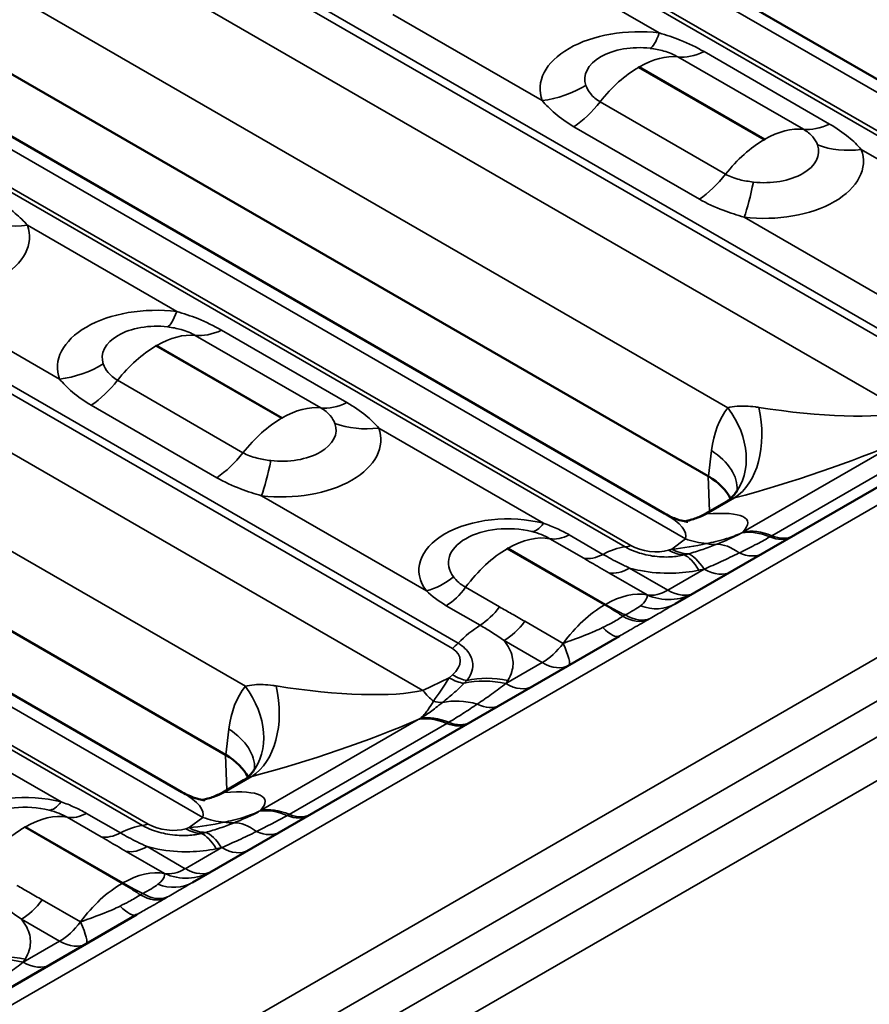
# Model space of a CAD drawing. Units: millimetres. Extents: x 40 to 4231, y -199 to 1148.
# Drawn here: x 1247 to 1286, y 480 to 524 of the extents above; entities that cross this region are included whole.
import ezdxf

# ---------------------------------------------------------------- set-up
doc = ezdxf.new("R2010")
doc.units = ezdxf.units.MM
doc.header["$LTSCALE"] = 4
doc.layers.add('Sichtbar (ISO)', color=7, linetype='Continuous', lineweight=50)
doc.layers.add('Sichtbar schmal (ISO)', color=7, linetype='Continuous', lineweight=35)

msp = doc.modelspace()

# ---------------------------------------------------------------- linework, layer by layer
at = {"layer": 'Sichtbar (ISO)'}
for p, q in [((1298.295, 514.589), (1256.39, 538.783)), ((1276.538, 502.028), (1234.633, 526.222)), ((1278.509, 503.715), (1246.264, 522.331)), ((1254.781, 489.466), (1212.876, 513.66)), ((1256.751, 491.153), (1224.506, 509.77)), ((1277.013, 497.952), (1296.263, 509.067)), ((1279.319, 502.563), (1278.376, 502.018)), ((1255.256, 485.391), (1274.506, 496.505)), ((1257.562, 490.001), (1256.619, 489.457)), ((1233.498, 472.83), (1252.749, 483.944))]:
    msp.add_line(p, q, dxfattribs=at)
for centre, major_axis, ratio, start_param, end_param in [((1276.809, 464.7), (1.588, 39.048), 0.07408, 6.24208, 6.244361), ((1275.676, 502.167), (-4.004, 0.181), 0.575863, 3.455493, 3.950572), ((1255.052, 452.139), (1.588, 39.048), 0.07408, 6.24208, 6.244361), ((1253.919, 489.606), (-4.004, 0.181), 0.575863, 3.455493, 3.950572)]:
    msp.add_ellipse(centre, major_axis=major_axis, ratio=ratio, start_param=start_param, end_param=end_param, dxfattribs=at)
for points, knots in [([(1279.693, 502.895), (1279.73, 502.941), (1279.758, 502.982), (1279.799, 503.049), (1279.812, 503.076), (1279.826, 503.108), (1279.829, 503.116), (1279.829, 503.116)], [1.0246679, 1.0246679, 1.0246679, 1.0246679, 1.119931, 1.119931, 1.215194, 1.215194, 1.3006542, 1.3006542, 1.3006542, 1.3006542]), ([(1279.693, 502.895), (1279.664, 502.858), (1279.634, 502.825), (1279.577, 502.764), (1279.55, 502.737), (1279.496, 502.689), (1279.471, 502.668), (1279.423, 502.631), (1279.4, 502.614), (1279.358, 502.586), (1279.338, 502.573), (1279.319, 502.563)], [0, 0, 0, 0, 0.0361543, 0.0361543, 0.0723087, 0.0723087, 0.108463, 0.108463, 0.1446174, 0.1446174, 0.1807717, 0.1807717, 0.1807717, 0.1807717]), ([(1276.538, 502.028), (1276.768, 501.895), (1276.952, 501.821), (1277.249, 501.719), (1277.357, 501.695), (1277.526, 501.662), (1277.57, 501.659), (1277.581, 501.658), (1277.582, 501.658), (1277.582, 501.658)], [0.7853982, 0.7853982, 0.7853982, 0.7853982, 0.8526104, 0.8526104, 0.9245136, 0.9245136, 1.0143116, 1.0143116, 1.0275907, 1.0275907, 1.0275907, 1.0275907]), ([(1277.443, 501.678), (1277.51, 501.69), (1277.579, 501.705), (1277.732, 501.744), (1277.817, 501.769), (1277.984, 501.829), (1278.067, 501.862), (1278.227, 501.936), (1278.304, 501.976), (1278.376, 502.018)], [9.2831224, 9.2831224, 9.2831224, 9.2831224, 9.3080878, 9.3080878, 9.338122, 9.338122, 9.3681562, 9.3681562, 9.3981904, 9.3981904, 9.3981904, 9.3981904]), ([(1257.936, 490.333), (1257.906, 490.296), (1257.877, 490.263), (1257.82, 490.203), (1257.792, 490.176), (1257.739, 490.128), (1257.714, 490.107), (1257.666, 490.069), (1257.643, 490.053), (1257.601, 490.024), (1257.581, 490.012), (1257.562, 490.001)], [0, 0, 0, 0, 0.0361543, 0.0361543, 0.0723087, 0.0723087, 0.108463, 0.108463, 0.1446174, 0.1446174, 0.1807717, 0.1807717, 0.1807717, 0.1807717]), ([(1257.936, 490.333), (1257.973, 490.379), (1258.001, 490.42), (1258.042, 490.488), (1258.055, 490.514), (1258.069, 490.546), (1258.072, 490.554), (1258.072, 490.554)], [1.0246679, 1.0246679, 1.0246679, 1.0246679, 1.119931, 1.119931, 1.215194, 1.215194, 1.3006542, 1.3006542, 1.3006542, 1.3006542]), ([(1254.781, 489.466), (1255.01, 489.334), (1255.195, 489.26), (1255.492, 489.158), (1255.6, 489.133), (1255.769, 489.1), (1255.813, 489.097), (1255.824, 489.096), (1255.825, 489.096), (1255.825, 489.096)], [0.7853982, 0.7853982, 0.7853982, 0.7853982, 0.8526104, 0.8526104, 0.9245136, 0.9245136, 1.0143116, 1.0143116, 1.0275907, 1.0275907, 1.0275907, 1.0275907]), ([(1255.686, 489.117), (1255.753, 489.128), (1255.822, 489.143), (1255.975, 489.182), (1256.06, 489.208), (1256.227, 489.267), (1256.31, 489.301), (1256.47, 489.375), (1256.546, 489.415), (1256.619, 489.457)], [9.2831224, 9.2831224, 9.2831224, 9.2831224, 9.3080878, 9.3080878, 9.338122, 9.338122, 9.3681562, 9.3681562, 9.3981904, 9.3981904, 9.3981904, 9.3981904])]:
    msp.add_open_spline(points, degree=3, knots=knots, dxfattribs=at)
at = {"layer": 'Sichtbar schmal (ISO)'}
for p, q in [((1504.278, 628.352), (940.855, 303.06)), ((946.803, 299.626), (1510.226, 624.918)), ((1511.426, 623.651), (948.003, 298.359)), ((948.706, 297.142), (1512.129, 622.434)), ((1512.626, 620.761), (949.203, 295.469)), ((1299.234, 513.451), (1253.193, 540.033)), ((1251.858, 539.078), (1296.772, 513.146)), ((1296.514, 513.086), (1251.599, 539.017)), ((1244.076, 534.674), (1288.99, 508.742)), ((1243.817, 534.436), (1288.732, 508.504)), ((1287.397, 506.617), (1241.356, 533.199)), ((1276.302, 523.702), (1269.57, 527.589)), ((1277.476, 500.89), (1231.435, 527.472)), ((1274.757, 500.524), (1229.842, 526.456)), ((1230.101, 526.516), (1275.015, 500.585)), ((1245.784, 526.206), (1279.396, 506.8)), ((1264.288, 524.539), (1271.02, 520.653)), ((1282.796, 519.357), (1277.139, 522.623)), ((1278.319, 522.859), (1283.976, 519.593)), ((1281.061, 518.906), (1275.404, 522.172)), ((1222.06, 521.874), (1266.975, 495.943)), ((1222.318, 522.112), (1267.233, 496.181)), ((1275.368, 522.151), (1281.025, 518.885)), ((1265.64, 494.056), (1219.599, 520.638)), ((1273.633, 520.598), (1279.29, 517.332)), ((1278.109, 516.206), (1272.452, 519.472)), ((1292.844, 514.152), (1285.409, 518.444)), ((1280.127, 515.395), (1287.562, 511.102)), ((1255.719, 488.328), (1209.678, 514.91)), ((1254.545, 511.141), (1247.813, 515.028)), ((1253, 487.963), (1208.085, 513.894)), ((1208.344, 513.955), (1253.258, 488.023)), ((1224.027, 513.645), (1257.639, 494.239)), ((1242.531, 511.978), (1249.263, 508.091)), ((1256.562, 510.298), (1262.219, 507.032)), ((1261.039, 506.795), (1255.382, 510.061)), ((1253.611, 509.59), (1259.268, 506.324)), ((1259.303, 506.344), (1253.647, 509.61)), ((1251.876, 508.037), (1257.533, 504.771)), ((1256.352, 503.645), (1250.695, 506.911)), ((1271.087, 501.59), (1263.652, 505.883)), ((1280.083, 501.203), (1287.187, 505.304)), ((1278.655, 504.871), (1278.515, 503.711)), ((1281.374, 501.026), (1288.477, 505.128)), ((1278.509, 503.715), (1278.557, 502.122)), ((1258.37, 502.833), (1265.805, 498.541)), ((1278.438, 502.009), (1279.688, 502.731)), ((1272.893, 500.013), (1271.366, 500.895)), ((1272.237, 501.071), (1273.763, 500.189)), ((1277.476, 500.89), (1276.866, 500.428)), ((1269.45, 500.445), (1273.838, 497.911)), ((1273.874, 497.932), (1269.486, 500.465)), ((1276.866, 500.428), (1276.712, 500.377)), ((1274.965, 499.571), (1276.688, 498.577)), ((1276.688, 498.577), (1278.329, 499.524)), ((1275.75, 498.362), (1274.027, 499.356)), ((1267.57, 498.703), (1269.097, 497.821)), ((1268.226, 496.992), (1266.699, 497.874)), ((1274.66, 497.395), (1274.769, 497.458)), ((1275.891, 497.299), (1275.782, 497.237)), ((1270.24, 497.17), (1271.962, 496.175)), ((1271.024, 495.307), (1269.301, 496.301)), ((1269.383, 494.359), (1271.024, 495.307)), ((1266.975, 494.755), (1266.821, 494.628)), ((1266.821, 494.628), (1265.64, 494.056)), ((1249.33, 489.029), (1241.895, 493.321)), ((1258.326, 488.641), (1265.43, 492.742)), ((1259.616, 488.465), (1266.72, 492.566)), ((1256.898, 492.309), (1256.758, 491.149)), ((1256.751, 491.153), (1256.8, 489.561)), ((1256.681, 489.448), (1257.93, 490.169)), ((1250.479, 488.509), (1252.006, 487.628)), ((1251.136, 487.452), (1249.609, 488.333)), ((1255.719, 488.328), (1255.109, 487.866)), ((1247.693, 487.883), (1252.081, 485.35)), ((1252.117, 485.37), (1247.729, 487.904)), ((1255.109, 487.866), (1254.955, 487.815)), ((1253.993, 485.8), (1252.27, 486.795)), ((1253.208, 487.01), (1254.931, 486.015)), ((1254.931, 486.015), (1256.572, 486.963)), ((1252.903, 484.833), (1253.011, 484.896)), ((1248.482, 484.608), (1250.205, 483.613)), ((1254.134, 484.738), (1254.025, 484.675)), ((1249.267, 482.745), (1247.544, 483.74)), ((1247.626, 481.798), (1249.267, 482.745))]:
    msp.add_line(p, q, dxfattribs=at)
for centre, major_axis, ratio, start_param, end_param in [((1275.386, 521.182), (-4.461, 0), 0.57735, 4.505617, 6.489957), ((1276.302, 526.968), (-0.481, -3.971), 0.167628, 0.097308, 0.625666), ((1275.386, 521.627), (-2.445, 0), 0.57735, 4.505617, 6.489957), ((1275.404, 518.252), (2.4, 4.157), 0.57735, 0.248722, 0.785398), ((1278.585, 526.264), (-2, -3.464), 0.57735, 0.248722, 0.691295), ((1275.386, 522.161), (-0.0251, 0), 0.57735, 3.926991, 7.068583), ((1275.368, 518.232), (-2.4, -4.157), 0.57735, 3.926991, 4.463667), ((1271.02, 523.919), (-3.76, -1.366), 0.799104, 1.288225, 1.816582), ((1272.187, 522.57), (-2, -3.464), 0.57735, 0.879502, 1.322074), ((1284.242, 522.998), (-2, -3.464), 0.57735, 0.248722, 0.691295), ((1281.061, 514.986), (2.4, 4.157), 0.57735, 0.248722, 0.785398), ((1281.025, 514.966), (-2.4, -4.157), 0.57735, 3.926991, 4.463667), ((1281.043, 518.361), (2.445, 0), 0.57735, 4.505617, 6.489957), ((1281.043, 518.895), (0.0251, 0), 0.57735, 3.926991, 7.068583), ((1285.409, 521.71), (3.76, 1.366), 0.799104, 3.90146, 4.429818), ((1281.043, 517.916), (4.461, 0), 0.57735, 4.505617, 6.489957), ((1277.844, 519.304), (2, 3.464), 0.57735, 4.021094, 4.463667), ((1280.127, 518.661), (0.481, 3.971), 0.167628, 3.767258, 4.295615), ((1247.813, 518.294), (-3.76, -1.366), 0.799104, 0.759868, 1.288225), ((1243.446, 514.499), (4.461, 0), 0.57735, 4.505617, 6.489957), ((1253.629, 508.62), (-4.461, 0), 0.57735, 4.505617, 6.489957), ((1254.545, 514.407), (-0.481, -3.971), 0.167628, 0.097308, 0.625666), ((1253.629, 509.065), (-2.445, 0), 0.57735, 4.505617, 6.489957), ((1256.828, 513.703), (-2, -3.464), 0.57735, 0.248722, 0.691295), ((1253.647, 505.691), (2.4, 4.157), 0.57735, 0.248722, 0.785398), ((1253.611, 505.67), (-2.4, -4.157), 0.57735, 3.926991, 4.463667), ((1253.629, 509.6), (-0.0251, 0), 0.57735, 3.926991, 7.068583), ((1249.263, 511.357), (-3.76, -1.366), 0.799104, 1.288225, 1.816582), ((1250.43, 510.009), (-2, -3.464), 0.57735, 0.879502, 1.322074), ((1259.303, 502.425), (2.4, 4.157), 0.57735, 0.248722, 0.785398), ((1262.485, 510.437), (-2, -3.464), 0.57735, 0.248722, 0.691295), ((1282.867, 502.074), (-2.659, 5.387), 0.616101, 0.279404, 0.755719), ((1276.574, 505.399), (3.119, -2.504), 0.757385, 0, 1.233694), ((1278.118, 506.354), (1.028, -3.866), 0.676025, 0.218539, 1.511188), ((1280.405, 508.642), (7.952, -1.413), 0.214961, 4.79864, 5.823588), ((1259.268, 502.404), (-2.4, -4.157), 0.57735, 3.926991, 4.463667), ((1259.286, 506.334), (0.0251, 0), 0.57735, 3.926991, 7.068583), ((1259.286, 505.354), (4.461, 0), 0.57735, 4.505617, 6.489957), ((1259.286, 505.799), (2.445, 0), 0.57735, 4.505617, 6.489957), ((1263.652, 509.149), (3.76, 1.366), 0.799104, 3.90146, 4.429818), ((1281.975, 505.019), (9.16, 2.938), 0.161244, 4.408659, 5.265056), ((1275.834, 503.47), (3.971, -0.481), 0.574548, 0.039121, 0.852441), ((1256.086, 506.743), (2, 3.464), 0.57735, 4.021094, 4.463667), ((1258.37, 506.099), (0.481, 3.971), 0.167628, 3.767258, 4.295615), ((1269.468, 499.475), (-4.005, 0), 0.57735, 4.296258, 6.699317), ((1269.544, 502.371), (7.952, -1.413), 0.214961, 6.242467, 6.818426), ((1276.868, 505.632), (0.304, -3.988), 0.896061, 0.077732, 0.368129), ((1271.114, 498.748), (9.16, 2.938), 0.161244, 6.021039, 6.877435), ((1269.468, 499.802), (-2.678, 0), 0.57735, 4.296258, 6.699317), ((1271.087, 503.55), (-0.593, -2.325), 0.330048, 0.072425, 0.658111), ((1269.486, 496.546), (2.4, 4.157), 0.57735, 0.19828, 0.785398), ((1272.306, 503.069), (-1.2, -2.078), 0.57735, 0.19828, 0.744421), ((1278.064, 504.424), (-2.414, 3.189), 0.825511, 2.234154, 2.501488), ((1281.718, 497.164), (-2.17, 3.828), 0.571988, 5.643046, 6.083478), ((1281.81, 497.217), (-2.2, 3.811), 0.57735, 5.638563, 6.086252), ((1281.05, 503.055), (1.2, -2.078), 0.57911, 5.638459, 6.283185), ((1281.135, 503.104), (1.2, -2.078), 0.57735, 5.638563, 6.283185), ((1269.45, 496.526), (-2.4, -4.157), 0.57735, 3.926991, 4.514109), ((1269.468, 500.455), (-0.0251, 0), 0.57735, 3.926991, 7.068583), ((1273.636, 496.526), (-2.2, -3.811), 0.57735, 3.55848, 3.886014), ((1275.368, 502.705), (-1.2, -2.078), 0.57735, 0.416888, 0.575959), ((1275.864, 500.867), (-1.197, 0.184), 0.446201, 0.853983, 2.424779), ((1277.454, 503.962), (5.821, 1.227), 0.57488, 4.491379, 4.758712), ((1277.219, 502.548), (0.756, -2.278), 0.684772, 5.626859, 6.058174), ((1278.21, 502.925), (0.945, -2.206), 0.646401, 5.825576, 6.105458), ((1280.132, 496.467), (-1.536, 4.123), 0.442624, 5.681954, 6.132181), ((1273.833, 502.187), (-1.2, -2.078), 0.57735, 0.19828, 0.744421), ((1277.065, 502.497), (0.756, -2.278), 0.684772, 5.626859, 6.041259), ((1297.319, 509.22), (-22.536, -9.406), 0.06387, 0.463099, 0.480014), ((1278.086, 495.88), (-0.891, 4.309), 0.275259, 5.638997, 6.100566), ((1278.321, 495.93), (-0.937, 4.299), 0.28845, 5.635954, 6.112542), ((1279.77, 502.316), (1.2, -2.078), 0.603604, 5.593627, 6.283185), ((1274.965, 501.531), (-1.2, -2.078), 0.57735, 0.199713, 0.785398), ((1297.319, 512.812), (-23.508, -12.979), 0.178069, 0.52139, 0.538305), ((1278.329, 501.484), (1.2, -2.078), 0.57735, 5.497787, 6.283185), ((1265.805, 500.5), (-1.906, -1.459), 0.746816, 1.051476, 1.637161), ((1266.63, 499.792), (-1.2, -2.078), 0.57735, 0.826375, 1.372516), ((1273.874, 494.013), (2.4, 4.157), 0.57735, 0.199713, 0.785398), ((1276.688, 500.536), (-1.2, -2.078), 0.57735, 0.199713, 0.785398), ((1276.688, 500.536), (1.2, -2.078), 0.979696, 5.342526, 6.283185), ((1276.688, 500.536), (1.2, -2.078), 0.57735, 5.497787, 6.283185), ((1268.157, 498.91), (-1.2, -2.078), 0.57735, 0.826375, 1.372516), ((1273.838, 493.992), (-2.4, -4.157), 0.57735, 3.926991, 4.512676), ((1275.813, 500.031), (1.2, -2.078), 0.816049, 5.493561, 6.283185), ((1274.66, 499.354), (1.2, -2.078), 0.57735, 5.497787, 6.220521), ((1274.769, 499.417), (1.2, -2.078), 0.57735, 5.497787, 6.220521), ((1268.354, 493.476), (2.2, 3.811), 0.57735, 0.826375, 1.153909), ((1269.301, 498.261), (1.2, 2.078), 0.57735, 3.926991, 4.512676), ((1273.306, 498.584), (1.2, -2.078), 0.272911, 5.493561, 6.283185), ((1266.622, 497.656), (1.2, 2.078), 0.57735, 4.13643, 4.295501), ((1271.024, 497.266), (-1.2, -2.078), 0.57735, 0.785398, 1.371084), ((1271.024, 497.266), (1.2, -2.078), 0.137544, 0, 0.940659), ((1266.126, 495.245), (1.185, 0.278), 0.680497, 5.339628, 6.910424), ((1271.024, 497.266), (1.2, -2.078), 0.57735, 5.497787, 6.283185), ((1266.622, 496.468), (1.525, -1.853), 0.444696, 5.41288, 5.827281), ((1269.473, 490.907), (3.739, -2.319), 0.7687, 2.015682, 2.477251), ((1261.11, 489.512), (-2.659, 5.387), 0.616101, 0.279404, 0.755719), ((1254.817, 492.838), (3.119, -2.504), 0.757385, 0, 1.233694), ((1256.36, 493.792), (1.028, -3.866), 0.676025, 0.218539, 1.511188), ((1258.648, 496.08), (7.952, -1.413), 0.214961, 4.79864, 5.823588), ((1266.233, 497.483), (2.082, 5.206), 0.317986, 3.996251, 4.263584), ((1266.468, 496.341), (1.525, -1.853), 0.444696, 5.41288, 5.844196), ((1269.387, 490.772), (3.682, -2.408), 0.763848, 2.034132, 2.510719), ((1246.368, 479.803), (22.519, 16.458), 0.064288, 5.880268, 5.897182), ((1269.383, 496.319), (1.2, -2.078), 0.57735, 5.497787, 6.283185), ((1246.368, 483.395), (23.508, 12.979), 0.178069, 5.958859, 5.975774), ((1265.052, 496.911), (-1.744, 3.6), 0.252833, 2.35526, 2.622594), ((1265.477, 495.573), (1.41, -1.942), 0.498831, 5.696379, 5.976261), ((1268.457, 489.726), (-2.934, 3.279), 0.686113, 5.464755, 5.914982), ((1267.896, 495.46), (1.2, -2.078), 0.550486, 5.593627, 6.283185), ((1267.248, 488.81), (-2.231, 3.793), 0.582664, 5.6338, 6.074232), ((1260.218, 492.457), (9.16, 2.938), 0.161244, 4.408659, 5.265056), ((1267.157, 488.757), (-2.2, 3.811), 0.57735, 5.638563, 6.086252), ((1266.482, 494.644), (1.2, -2.078), 0.57735, 5.638563, 6.283185), ((1266.568, 494.693), (1.2, -2.078), 0.575588, 5.638459, 6.283185), ((1254.077, 490.908), (3.971, -0.481), 0.574548, 0.039121, 0.852441), ((1247.711, 486.914), (-4.005, 0), 0.57735, 4.296258, 6.699317), ((1247.786, 489.809), (7.952, -1.413), 0.214961, 6.242467, 6.818426), ((1255.111, 493.071), (0.304, -3.988), 0.896061, 0.077732, 0.368129), ((1249.356, 486.186), (9.16, 2.938), 0.161244, 6.021039, 6.877435), ((1247.711, 487.24), (-2.678, 0), 0.57735, 4.296258, 6.699317), ((1249.33, 490.988), (-0.593, -2.325), 0.330048, 0.072425, 0.658111), ((1247.729, 483.985), (2.4, 4.157), 0.57735, 0.19828, 0.785398), ((1250.549, 490.507), (-1.2, -2.078), 0.57735, 0.19828, 0.744421), ((1259.96, 484.603), (-2.17, 3.828), 0.571988, 5.643046, 6.083478), ((1260.053, 484.656), (-2.2, 3.811), 0.57735, 5.638563, 6.086252), ((1259.378, 490.543), (1.2, -2.078), 0.57735, 5.638563, 6.283185), ((1253.611, 490.144), (-1.2, -2.078), 0.57735, 0.416888, 0.575959), ((1254.107, 488.305), (-1.197, 0.184), 0.446201, 0.853983, 2.424779), ((1255.697, 491.4), (5.821, 1.227), 0.57488, 4.491379, 4.758712), ((1256.307, 491.862), (-2.414, 3.189), 0.825511, 2.234154, 2.501488), ((1256.453, 490.363), (0.945, -2.206), 0.646401, 5.825576, 6.105458), ((1258.375, 483.905), (-1.536, 4.123), 0.442624, 5.681954, 6.132181), ((1259.293, 490.493), (1.2, -2.078), 0.57911, 5.638459, 6.283185), ((1247.693, 483.964), (-2.4, -4.157), 0.57735, 3.926991, 4.514109), ((1247.711, 487.894), (-0.0251, 0), 0.57735, 3.926991, 7.068583), ((1252.076, 489.626), (-1.2, -2.078), 0.57735, 0.19828, 0.744421), ((1251.879, 483.965), (-2.2, -3.811), 0.57735, 3.55848, 3.886014), ((1255.308, 489.936), (0.756, -2.278), 0.684772, 5.626859, 6.041259), ((1255.462, 489.987), (0.756, -2.278), 0.684772, 5.626859, 6.058174), ((1275.562, 496.658), (-22.536, -9.406), 0.06387, 0.463099, 0.480014), ((1256.329, 483.318), (-0.891, 4.309), 0.275259, 5.638997, 6.100566), ((1256.564, 483.368), (-0.937, 4.299), 0.28845, 5.635954, 6.112542), ((1258.013, 489.754), (1.2, -2.078), 0.603604, 5.593627, 6.283185), ((1253.208, 488.97), (-1.2, -2.078), 0.57735, 0.199713, 0.785398), ((1275.562, 500.251), (-23.508, -12.979), 0.178069, 0.52139, 0.538305), ((1256.572, 488.922), (1.2, -2.078), 0.57735, 5.497787, 6.283185), ((1252.117, 481.451), (2.4, 4.157), 0.57735, 0.199713, 0.785398), ((1254.931, 487.975), (-1.2, -2.078), 0.57735, 0.199713, 0.785398), ((1254.931, 487.975), (1.2, -2.078), 0.979696, 5.342526, 6.283185), ((1254.931, 487.975), (1.2, -2.078), 0.57735, 5.497787, 6.283185), ((1252.081, 481.431), (-2.4, -4.157), 0.57735, 3.926991, 4.512676), ((1254.056, 487.469), (1.2, -2.078), 0.816049, 5.493561, 6.283185), ((1253.011, 486.856), (1.2, -2.078), 0.57735, 5.497787, 6.220521), ((1247.544, 485.699), (1.2, 2.078), 0.57735, 3.926991, 4.512676), ((1252.903, 486.793), (1.2, -2.078), 0.57735, 5.497787, 6.220521), ((1251.549, 486.022), (1.2, -2.078), 0.272911, 5.493561, 6.283185), ((1249.267, 484.705), (-1.2, -2.078), 0.57735, 0.785398, 1.371084), ((1249.267, 484.705), (1.2, -2.078), 0.137544, 0, 0.940659), ((1249.267, 484.705), (1.2, -2.078), 0.57735, 5.497787, 6.283185), ((1247.629, 478.21), (3.682, -2.408), 0.763848, 2.034132, 2.510719), ((1247.716, 478.346), (3.739, -2.319), 0.7687, 2.015682, 2.477251), ((1247.626, 483.758), (1.2, -2.078), 0.57735, 5.497787, 6.283185), ((1224.61, 470.834), (23.508, 12.979), 0.178069, 5.958859, 5.975774)]:
    msp.add_ellipse(centre, major_axis=major_axis, ratio=ratio, start_param=start_param, end_param=end_param, dxfattribs=at)
for points, knots in [([(1276.302, 523.702), (1276.616, 523.613), (1276.934, 523.505), (1277.62, 523.228), (1277.986, 523.052), (1278.319, 522.859)], [-1.327526, -1.327526, -1.327526, -1.327526, -1.1791553, -1.1791553, -1.0023641, -1.0023641, -1.0023641, -1.0023641]), ([(1277.139, 522.623), (1276.957, 522.728), (1276.739, 522.817), (1276.308, 522.941), (1276.1, 522.983), (1275.888, 523.008)], [1.0023641, 1.0023641, 1.0023641, 1.0023641, 1.1791553, 1.1791553, 1.327526, 1.327526, 1.327526, 1.327526]), ([(1272.993, 521.337), (1273.04, 521.208), (1273.11, 521.078), (1273.316, 520.822), (1273.458, 520.699), (1273.633, 520.598)], [0, 0, 0, 0, 0.1559242, 0.1559242, 0.3251619, 0.3251619, 0.3251619, 0.3251619]), ([(1272.452, 519.472), (1272.134, 519.656), (1271.846, 519.862), (1271.373, 520.265), (1271.182, 520.462), (1271.02, 520.653)], [-0.3251619, -0.3251619, -0.3251619, -0.3251619, -0.1559242, -0.1559242, 0, 0, 0, 0]), ([(1283.976, 519.593), (1284.295, 519.409), (1284.583, 519.211), (1285.055, 518.824), (1285.247, 518.635), (1285.409, 518.444)], [-0.3251619, -0.3251619, -0.3251619, -0.3251619, -0.1559242, -0.1559242, 0, 0, 0, 0]), ([(1283.436, 518.651), (1283.389, 518.779), (1283.319, 518.902), (1283.113, 519.14), (1282.971, 519.256), (1282.796, 519.357)], [0, 0, 0, 0, 0.1559242, 0.1559242, 0.3251619, 0.3251619, 0.3251619, 0.3251619]), ([(1279.29, 517.332), (1279.472, 517.227), (1279.69, 517.146), (1280.12, 517.039), (1280.329, 517.005), (1280.541, 516.979)], [1.0023641, 1.0023641, 1.0023641, 1.0023641, 1.1791553, 1.1791553, 1.327526, 1.327526, 1.327526, 1.327526]), ([(1247.813, 515.028), (1247.659, 515.209), (1247.478, 515.389), (1247.012, 515.777), (1246.713, 515.984), (1246.38, 516.177)], [-1.327526, -1.327526, -1.327526, -1.327526, -1.1791553, -1.1791553, -1.0023641, -1.0023641, -1.0023641, -1.0023641]), ([(1280.127, 515.395), (1279.813, 515.484), (1279.495, 515.585), (1278.809, 515.845), (1278.442, 516.014), (1278.109, 516.206)], [-1.327526, -1.327526, -1.327526, -1.327526, -1.1791553, -1.1791553, -1.0023641, -1.0023641, -1.0023641, -1.0023641]), ([(1254.545, 511.141), (1254.859, 511.052), (1255.177, 510.944), (1255.863, 510.667), (1256.229, 510.49), (1256.562, 510.298)], [-1.327526, -1.327526, -1.327526, -1.327526, -1.1791553, -1.1791553, -1.0023641, -1.0023641, -1.0023641, -1.0023641]), ([(1255.382, 510.061), (1255.199, 510.166), (1254.982, 510.256), (1254.551, 510.38), (1254.343, 510.421), (1254.131, 510.447)], [1.0023641, 1.0023641, 1.0023641, 1.0023641, 1.1791553, 1.1791553, 1.327526, 1.327526, 1.327526, 1.327526]), ([(1251.236, 508.776), (1251.283, 508.647), (1251.352, 508.516), (1251.558, 508.261), (1251.701, 508.138), (1251.876, 508.037)], [0, 0, 0, 0, 0.1559242, 0.1559242, 0.3251619, 0.3251619, 0.3251619, 0.3251619]), ([(1250.695, 506.911), (1250.377, 507.095), (1250.089, 507.3), (1249.616, 507.704), (1249.424, 507.901), (1249.263, 508.091)], [-0.3251619, -0.3251619, -0.3251619, -0.3251619, -0.1559242, -0.1559242, 0, 0, 0, 0]), ([(1261.678, 506.089), (1261.632, 506.218), (1261.562, 506.34), (1261.356, 506.579), (1261.213, 506.694), (1261.039, 506.795)], [0, 0, 0, 0, 0.1559242, 0.1559242, 0.3251619, 0.3251619, 0.3251619, 0.3251619]), ([(1262.219, 507.032), (1262.538, 506.848), (1262.826, 506.65), (1263.298, 506.263), (1263.49, 506.074), (1263.652, 505.883)], [-0.3251619, -0.3251619, -0.3251619, -0.3251619, -0.1559242, -0.1559242, 0, 0, 0, 0]), ([(1280.787, 506.817), (1280.737, 506.825), (1280.688, 506.832), (1280.332, 506.879), (1280.049, 506.888), (1279.652, 506.857), (1279.515, 506.834), (1279.396, 506.8)], [-0.3309449, -0.3309449, -0.3309449, -0.3309449, -0.3014893, -0.3014893, -0.1159574, -0.1159574, 0, 0, 0, 0]), ([(1257.533, 504.771), (1257.715, 504.665), (1257.932, 504.585), (1258.363, 504.478), (1258.572, 504.444), (1258.784, 504.418)], [1.0023641, 1.0023641, 1.0023641, 1.0023641, 1.1791553, 1.1791553, 1.327526, 1.327526, 1.327526, 1.327526]), ([(1258.37, 502.833), (1258.055, 502.922), (1257.738, 503.023), (1257.052, 503.284), (1256.685, 503.452), (1256.352, 503.645)], [-1.327526, -1.327526, -1.327526, -1.327526, -1.1791553, -1.1791553, -1.0023641, -1.0023641, -1.0023641, -1.0023641]), ([(1279.319, 502.563), (1279.409, 502.614), (1279.508, 502.662), (1279.636, 502.712), (1279.662, 502.722), (1279.688, 502.731)], [0.1807717, 0.1807717, 0.1807717, 0.1807717, 0.3014893, 0.3014893, 0.3309449, 0.3309449, 0.3309449, 0.3309449]), ([(1278.438, 502.009), (1278.415, 502.025), (1278.397, 502.029), (1278.377, 502.019), (1278.377, 502.018), (1278.376, 502.018)], [9.2480195, 9.2480195, 9.2480195, 9.2480195, 9.393898, 9.393898, 9.3981904, 9.3981904, 9.3981904, 9.3981904]), ([(1271.087, 501.59), (1271.29, 501.52), (1271.49, 501.441), (1271.876, 501.266), (1272.062, 501.171), (1272.237, 501.071)], [-0.1850642, -0.1850642, -0.1850642, -0.1850642, -0.0925321, -0.0925321, 0, 0, 0, 0]), ([(1271.366, 500.895), (1271.249, 500.962), (1271.121, 501.023), (1270.847, 501.131), (1270.702, 501.178), (1270.551, 501.216)], [0, 0, 0, 0, 0.0925321, 0.0925321, 0.1850642, 0.1850642, 0.1850642, 0.1850642]), ([(1280.026, 501.162), (1279.784, 501.052), (1279.553, 500.967), (1278.997, 500.792), (1278.692, 500.727), (1278.428, 500.676)], [0.0031574, 0.0031574, 0.0031574, 0.0031574, 0.0651562, 0.0651562, 0.1617708, 0.1617708, 0.1617708, 0.1617708]), ([(1278.888, 500.645), (1279.152, 500.753), (1279.346, 500.831), (1279.713, 500.996), (1279.877, 501.078), (1280.026, 501.162)], [0, 0, 0, 0, 0.1248385, 0.1248385, 0.2496769, 0.2496769, 0.2496769, 0.2496769]), ([(1279.898, 500.251), (1280.131, 500.368), (1280.372, 500.486), (1280.838, 500.727), (1281.063, 500.848), (1281.285, 500.976)], [0, 0, 0, 0, 0.1196353, 0.1196353, 0.2305527, 0.2305527, 0.2305527, 0.2305527]), ([(1280.026, 501.162), (1280.035, 501.169), (1280.045, 501.176), (1280.064, 501.189), (1280.074, 501.196), (1280.083, 501.203)], [0, 0, 0, 0, 0.00813621, 0.00813621, 0.01627242, 0.01627242, 0.01627242, 0.01627242]), ([(1281.285, 500.976), (1281.3, 500.984), (1281.315, 500.993), (1281.344, 501.009), (1281.359, 501.018), (1281.374, 501.026)], [0, 0, 0, 0, 0.00759154, 0.00759154, 0.01517028, 0.01517028, 0.01517028, 0.01517028]), ([(1274.757, 500.524), (1274.893, 500.446), (1275.046, 500.375), (1275.464, 500.22), (1275.736, 500.154), (1276.285, 500.072), (1276.562, 500.061), (1277.036, 500.087), (1277.239, 500.117), (1277.425, 500.162)], [0, 0, 0, 0, 0.1043121, 0.1043121, 0.2712114, 0.2712114, 0.4533316, 0.4533316, 0.6061259, 0.6061259, 0.6061259, 0.6061259]), ([(1277.608, 500.212), (1277.826, 500.272), (1278.045, 500.339), (1278.473, 500.485), (1278.682, 500.562), (1278.888, 500.645)], [0, 0, 0, 0, 0.1301704, 0.1301704, 0.2549735, 0.2549735, 0.2549735, 0.2549735]), ([(1274.027, 499.356), (1273.886, 499.438), (1273.746, 499.519), (1273.369, 499.738), (1273.132, 499.875), (1272.893, 500.013)], [0, 0, 0, 0, 0.0747158, 0.0747158, 0.2012731, 0.2012731, 0.2012731, 0.2012731]), ([(1273.763, 500.189), (1274.007, 500.049), (1274.259, 499.914), (1274.663, 499.712), (1274.814, 499.641), (1274.965, 499.571)], [-0.2012731, -0.2012731, -0.2012731, -0.2012731, -0.0747158, -0.0747158, 0, 0, 0, 0]), ([(1278.329, 499.524), (1278.584, 499.635), (1278.839, 499.749), (1279.363, 499.992), (1279.631, 500.12), (1279.898, 500.251)], [0, 0, 0, 0, 0.1260026, 0.1260026, 0.2589546, 0.2589546, 0.2589546, 0.2589546]), ([(1278.086, 499.473), (1277.703, 499.393), (1277.298, 499.348), (1276.405, 499.328), (1275.917, 499.369), (1275.289, 499.49), (1275.125, 499.528), (1274.965, 499.571)], [-0.6061259, -0.6061259, -0.6061259, -0.6061259, -0.4533316, -0.4533316, -0.2712114, -0.2712114, -0.2050696, -0.2050696, -0.2050696, -0.2050696]), ([(1275.453, 497.872), (1275.506, 497.912), (1275.551, 497.951), (1275.687, 498.09), (1275.733, 498.184), (1275.754, 498.299), (1275.755, 498.331), (1275.75, 498.362)], [0.2162841, 0.2162841, 0.2162841, 0.2162841, 0.2857375, 0.2857375, 0.4711829, 0.4711829, 0.5484215, 0.5484215, 0.5484215, 0.5484215]), ([(1269.097, 497.821), (1269.277, 497.718), (1269.458, 497.615), (1269.839, 497.398), (1270.04, 497.285), (1270.24, 497.17)], [0, 0, 0, 0, 0.0954754, 0.0954754, 0.2012727, 0.2012727, 0.2012727, 0.2012727]), ([(1273.838, 497.911), (1273.98, 497.83), (1274.12, 497.747), (1274.397, 497.575), (1274.532, 497.487), (1274.66, 497.395)], [2.8461411, 2.8461411, 2.8461411, 2.8461411, 2.9210529, 2.9210529, 2.9972444, 2.9972444, 2.9972444, 2.9972444]), ([(1274.769, 497.458), (1274.608, 497.532), (1274.455, 497.61), (1274.158, 497.77), (1274.015, 497.85), (1273.874, 497.932)], [2.6943494, 2.6943494, 2.6943494, 2.6943494, 2.7712251, 2.7712251, 2.8461369, 2.8461369, 2.8461369, 2.8461369]), ([(1274.769, 497.458), (1274.913, 497.532), (1275.044, 497.605), (1275.273, 497.744), (1275.371, 497.81), (1275.453, 497.872)], [0, 0, 0, 0, 0.1081658, 0.1081658, 0.2163316, 0.2163316, 0.2163316, 0.2163316]), ([(1277.013, 497.952), (1276.844, 497.855), (1276.667, 497.751), (1276.292, 497.532), (1276.095, 497.417), (1275.891, 497.299)], [-0.2163316, -0.2163316, -0.2163316, -0.2163316, -0.1081658, -0.1081658, 0, 0, 0, 0]), ([(1273.748, 496.887), (1273.886, 496.955), (1274.019, 497.023), (1274.332, 497.193), (1274.505, 497.295), (1274.66, 497.395)], [0, 0, 0, 0, 0.086975, 0.086975, 0.2163314, 0.2163314, 0.2163314, 0.2163314]), ([(1269.301, 496.301), (1269.132, 496.425), (1268.951, 496.547), (1268.589, 496.778), (1268.41, 496.886), (1268.226, 496.992)], [-0.2012727, -0.2012727, -0.2012727, -0.2012727, -0.0954754, -0.0954754, 0, 0, 0, 0]), ([(1271.962, 496.175), (1272.108, 496.226), (1272.253, 496.278), (1272.744, 496.459), (1273.086, 496.588), (1273.522, 496.779), (1273.637, 496.833), (1273.748, 496.887)], [-0.5484213, -0.5484213, -0.5484213, -0.5484213, -0.4715367, -0.4715367, -0.2862378, -0.2862378, -0.2162839, -0.2162839, -0.2162839, -0.2162839]), ([(1275.782, 497.237), (1275.538, 497.096), (1275.284, 496.951), (1274.854, 496.705), (1274.68, 496.605), (1274.506, 496.505)], [-0.2163314, -0.2163314, -0.2163314, -0.2163314, -0.086975, -0.086975, 0, 0, 0, 0]), ([(1267.628, 494.505), (1267.687, 494.576), (1267.737, 494.651), (1267.842, 494.854), (1267.881, 494.988), (1267.902, 495.307), (1267.862, 495.499), (1267.646, 495.867), (1267.47, 496.044), (1267.233, 496.181)], [0, 0, 0, 0, 0.0906673, 0.0906673, 0.2357351, 0.2357351, 0.4243231, 0.4243231, 0.6061186, 0.6061186, 0.6061186, 0.6061186]), ([(1269.301, 496.301), (1269.491, 496.071), (1269.619, 495.825), (1269.724, 495.351), (1269.717, 495.125), (1269.615, 494.767), (1269.554, 494.631), (1269.473, 494.5)], [-0.4010501, -0.4010501, -0.4010501, -0.4010501, -0.2357351, -0.2357351, -0.0906673, -0.0906673, 0, 0, 0, 0]), ([(1259.03, 494.256), (1258.98, 494.264), (1258.931, 494.271), (1258.574, 494.317), (1258.292, 494.327), (1257.895, 494.296), (1257.758, 494.272), (1257.639, 494.239)], [-0.3309449, -0.3309449, -0.3309449, -0.3309449, -0.3014893, -0.3014893, -0.1159574, -0.1159574, 0, 0, 0, 0]), ([(1266.529, 493.509), (1266.694, 493.64), (1266.856, 493.775), (1267.183, 494.064), (1267.347, 494.22), (1267.498, 494.376)], [0, 0, 0, 0, 0.1205754, 0.1205754, 0.2549735, 0.2549735, 0.2549735, 0.2549735]), ([(1268.094, 493.436), (1268.314, 493.584), (1268.529, 493.733), (1268.961, 494.042), (1269.178, 494.202), (1269.383, 494.359)], [0, 0, 0, 0, 0.1242306, 0.1242306, 0.2589546, 0.2589546, 0.2589546, 0.2589546]), ([(1266.115, 493.567), (1266.042, 493.44), (1265.96, 493.301), (1265.766, 493.032), (1265.655, 492.901), (1265.525, 492.79)], [0, 0, 0, 0, 0.0808854, 0.0808854, 0.1586134, 0.1586134, 0.1586134, 0.1586134]), ([(1265.525, 492.79), (1265.672, 492.877), (1265.821, 492.975), (1266.14, 493.207), (1266.3, 493.333), (1266.529, 493.509)], [0, 0, 0, 0, 0.1248385, 0.1248385, 0.2496769, 0.2496769, 0.2496769, 0.2496769]), ([(1266.808, 492.617), (1267.027, 492.744), (1267.238, 492.875), (1267.668, 493.151), (1267.884, 493.296), (1268.094, 493.436)], [0, 0, 0, 0, 0.1097229, 0.1097229, 0.2305527, 0.2305527, 0.2305527, 0.2305527]), ([(1265.43, 492.742), (1265.445, 492.75), (1265.461, 492.758), (1265.493, 492.774), (1265.509, 492.782), (1265.525, 492.79)], [0, 0, 0, 0, 0.00813621, 0.00813621, 0.01627242, 0.01627242, 0.01627242, 0.01627242]), ([(1266.72, 492.566), (1266.735, 492.575), (1266.749, 492.583), (1266.779, 492.6), (1266.793, 492.609), (1266.808, 492.617)], [0, 0, 0, 0, 0.00757861, 0.00757861, 0.01517028, 0.01517028, 0.01517028, 0.01517028]), ([(1257.562, 490.001), (1257.652, 490.053), (1257.751, 490.1), (1257.879, 490.151), (1257.905, 490.16), (1257.93, 490.169)], [0.1807717, 0.1807717, 0.1807717, 0.1807717, 0.3014893, 0.3014893, 0.3309449, 0.3309449, 0.3309449, 0.3309449]), ([(1256.681, 489.448), (1256.658, 489.463), (1256.64, 489.468), (1256.62, 489.457), (1256.62, 489.457), (1256.619, 489.457)], [9.2480195, 9.2480195, 9.2480195, 9.2480195, 9.393898, 9.393898, 9.3981904, 9.3981904, 9.3981904, 9.3981904]), ([(1249.33, 489.029), (1249.533, 488.958), (1249.733, 488.879), (1250.119, 488.705), (1250.305, 488.61), (1250.479, 488.509)], [-0.1850642, -0.1850642, -0.1850642, -0.1850642, -0.0925321, -0.0925321, 0, 0, 0, 0]), ([(1249.609, 488.333), (1249.492, 488.4), (1249.364, 488.462), (1249.09, 488.57), (1248.944, 488.616), (1248.794, 488.655)], [0, 0, 0, 0, 0.0925321, 0.0925321, 0.1850642, 0.1850642, 0.1850642, 0.1850642]), ([(1258.268, 488.601), (1258.027, 488.49), (1257.796, 488.405), (1257.24, 488.231), (1256.934, 488.165), (1256.671, 488.114)], [0.0031574, 0.0031574, 0.0031574, 0.0031574, 0.0651562, 0.0651562, 0.1617708, 0.1617708, 0.1617708, 0.1617708]), ([(1257.131, 488.084), (1257.395, 488.191), (1257.589, 488.269), (1257.956, 488.434), (1258.12, 488.516), (1258.268, 488.601)], [0, 0, 0, 0, 0.1248385, 0.1248385, 0.2496769, 0.2496769, 0.2496769, 0.2496769]), ([(1258.268, 488.601), (1258.278, 488.608), (1258.288, 488.614), (1258.307, 488.628), (1258.316, 488.634), (1258.326, 488.641)], [0, 0, 0, 0, 0.00813621, 0.00813621, 0.01627242, 0.01627242, 0.01627242, 0.01627242]), ([(1259.528, 488.414), (1259.543, 488.423), (1259.558, 488.431), (1259.587, 488.448), (1259.602, 488.456), (1259.616, 488.465)], [0, 0, 0, 0, 0.00759154, 0.00759154, 0.01517028, 0.01517028, 0.01517028, 0.01517028]), ([(1255.851, 487.651), (1256.068, 487.71), (1256.288, 487.778), (1256.716, 487.923), (1256.925, 488.001), (1257.131, 488.084)], [0, 0, 0, 0, 0.1301704, 0.1301704, 0.2549735, 0.2549735, 0.2549735, 0.2549735]), ([(1258.141, 487.69), (1258.374, 487.806), (1258.615, 487.925), (1259.08, 488.166), (1259.306, 488.287), (1259.528, 488.414)], [0, 0, 0, 0, 0.1196353, 0.1196353, 0.2305527, 0.2305527, 0.2305527, 0.2305527]), ([(1252.006, 487.628), (1252.25, 487.487), (1252.502, 487.352), (1252.906, 487.151), (1253.057, 487.079), (1253.208, 487.01)], [-0.2012731, -0.2012731, -0.2012731, -0.2012731, -0.0747158, -0.0747158, 0, 0, 0, 0]), ([(1253, 487.963), (1253.135, 487.885), (1253.289, 487.814), (1253.707, 487.659), (1253.979, 487.593), (1254.527, 487.511), (1254.804, 487.5), (1255.279, 487.526), (1255.482, 487.555), (1255.668, 487.6)], [0, 0, 0, 0, 0.1043121, 0.1043121, 0.2712114, 0.2712114, 0.4533316, 0.4533316, 0.6061259, 0.6061259, 0.6061259, 0.6061259]), ([(1256.572, 486.963), (1256.827, 487.074), (1257.082, 487.188), (1257.606, 487.43), (1257.874, 487.558), (1258.141, 487.69)], [0, 0, 0, 0, 0.1260026, 0.1260026, 0.2589546, 0.2589546, 0.2589546, 0.2589546]), ([(1252.27, 486.795), (1252.129, 486.876), (1251.989, 486.958), (1251.612, 487.176), (1251.374, 487.314), (1251.136, 487.452)], [0, 0, 0, 0, 0.0747158, 0.0747158, 0.2012731, 0.2012731, 0.2012731, 0.2012731]), ([(1256.329, 486.911), (1255.945, 486.832), (1255.541, 486.786), (1254.648, 486.767), (1254.16, 486.808), (1253.532, 486.928), (1253.368, 486.966), (1253.208, 487.01)], [-0.6061259, -0.6061259, -0.6061259, -0.6061259, -0.4533316, -0.4533316, -0.2712114, -0.2712114, -0.2050696, -0.2050696, -0.2050696, -0.2050696]), ([(1253.696, 485.311), (1253.749, 485.351), (1253.794, 485.389), (1253.93, 485.528), (1253.976, 485.622), (1253.997, 485.738), (1253.998, 485.77), (1253.993, 485.8)], [0.2162841, 0.2162841, 0.2162841, 0.2162841, 0.2857375, 0.2857375, 0.4711829, 0.4711829, 0.5484215, 0.5484215, 0.5484215, 0.5484215]), ([(1252.081, 485.35), (1252.223, 485.268), (1252.363, 485.185), (1252.64, 485.014), (1252.775, 484.925), (1252.903, 484.833)], [2.8461411, 2.8461411, 2.8461411, 2.8461411, 2.9210529, 2.9210529, 2.9972444, 2.9972444, 2.9972444, 2.9972444]), ([(1253.011, 484.896), (1252.851, 484.97), (1252.698, 485.049), (1252.401, 485.208), (1252.258, 485.289), (1252.117, 485.37)], [2.6943494, 2.6943494, 2.6943494, 2.6943494, 2.7712251, 2.7712251, 2.8461369, 2.8461369, 2.8461369, 2.8461369]), ([(1253.011, 484.896), (1253.156, 484.971), (1253.287, 485.043), (1253.516, 485.182), (1253.614, 485.248), (1253.696, 485.311)], [0, 0, 0, 0, 0.1081658, 0.1081658, 0.2163316, 0.2163316, 0.2163316, 0.2163316]), ([(1255.256, 485.391), (1255.087, 485.294), (1254.909, 485.19), (1254.535, 484.97), (1254.338, 484.856), (1254.134, 484.738)], [-0.2163316, -0.2163316, -0.2163316, -0.2163316, -0.1081658, -0.1081658, 0, 0, 0, 0]), ([(1247.34, 485.26), (1247.52, 485.156), (1247.701, 485.053), (1248.082, 484.837), (1248.283, 484.723), (1248.482, 484.608)], [0, 0, 0, 0, 0.0954754, 0.0954754, 0.2012727, 0.2012727, 0.2012727, 0.2012727]), ([(1247.544, 483.74), (1247.375, 483.863), (1247.194, 483.986), (1246.832, 484.217), (1246.653, 484.325), (1246.469, 484.431)], [-0.2012727, -0.2012727, -0.2012727, -0.2012727, -0.0954754, -0.0954754, 0, 0, 0, 0]), ([(1251.991, 484.326), (1252.129, 484.394), (1252.261, 484.462), (1252.575, 484.632), (1252.748, 484.734), (1252.903, 484.833)], [0, 0, 0, 0, 0.086975, 0.086975, 0.2163314, 0.2163314, 0.2163314, 0.2163314]), ([(1254.025, 484.675), (1253.781, 484.534), (1253.527, 484.389), (1253.097, 484.144), (1252.922, 484.044), (1252.749, 483.944)], [-0.2163314, -0.2163314, -0.2163314, -0.2163314, -0.086975, -0.086975, 0, 0, 0, 0]), ([(1250.205, 483.613), (1250.351, 483.665), (1250.496, 483.717), (1250.986, 483.897), (1251.329, 484.027), (1251.764, 484.218), (1251.88, 484.271), (1251.991, 484.326)], [-0.5484213, -0.5484213, -0.5484213, -0.5484213, -0.4715367, -0.4715367, -0.2862378, -0.2862378, -0.2162839, -0.2162839, -0.2162839, -0.2162839]), ([(1247.544, 483.74), (1247.734, 483.51), (1247.862, 483.263), (1247.967, 482.789), (1247.96, 482.563), (1247.858, 482.205), (1247.797, 482.07), (1247.716, 481.938)], [-0.4010501, -0.4010501, -0.4010501, -0.4010501, -0.2357351, -0.2357351, -0.0906673, -0.0906673, 0, 0, 0, 0]), ([(1246.337, 480.875), (1246.557, 481.023), (1246.772, 481.171), (1247.204, 481.48), (1247.421, 481.641), (1247.626, 481.798)], [0, 0, 0, 0, 0.1242306, 0.1242306, 0.2589546, 0.2589546, 0.2589546, 0.2589546])]:
    msp.add_open_spline(points, degree=3, knots=knots, dxfattribs=at)
for points in [[(1278.329, 499.524), (1278.326, 499.524), (1278.324, 499.523), (1278.321, 499.522)], [(1267.018, 499.177), (1267.152, 499.003), (1267.337, 498.838), (1267.57, 498.703)], [(1266.699, 497.874), (1266.351, 498.075), (1266.049, 498.306), (1265.805, 498.541)], [(1269.387, 494.364), (1269.385, 494.363), (1269.384, 494.361), (1269.383, 494.359)], [(1256.572, 486.963), (1256.569, 486.962), (1256.566, 486.961), (1256.564, 486.961)], [(1247.629, 481.803), (1247.628, 481.801), (1247.627, 481.799), (1247.626, 481.798)]]:
    msp.add_open_spline(points, degree=3, dxfattribs=at)

doc.saveas('drawing.dxf')
